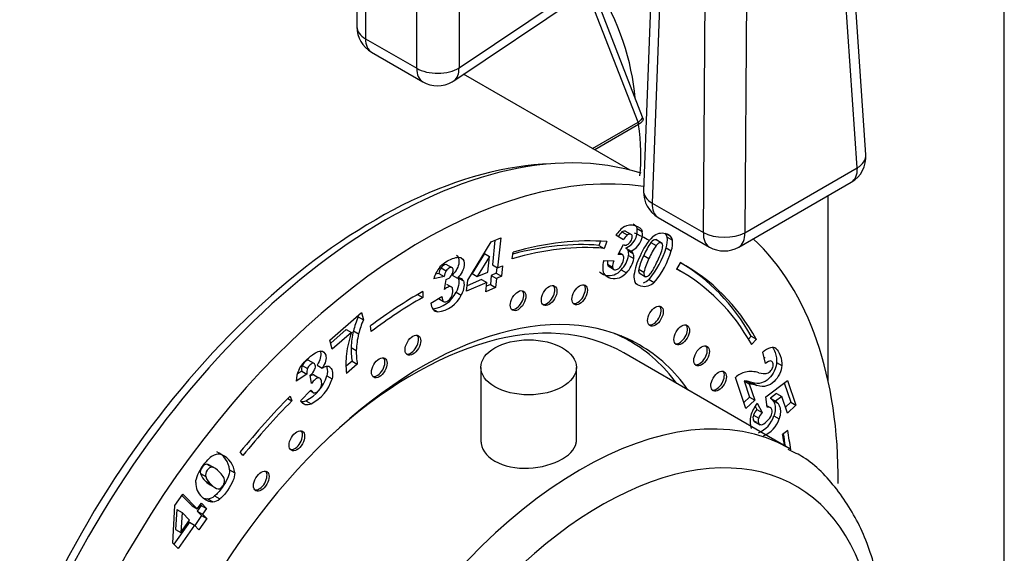
# Model space of a CAD drawing. Units: millimetres. Extents: x -506 to 2907, y 0 to 3143.
# Drawn here: x 2586 to 2653, y 308 to 344 of the extents above; entities that cross this region are included whole.
import ezdxf

# ---------------------------------------------------------------- set-up
doc = ezdxf.new("R2010")
doc.units = ezdxf.units.MM
for name, color, linetype in [('14291', 7, 'Continuous'), ('3906', 7, 'Continuous'), ('4545', 7, 'Continuous'), ('55137', 7, 'Continuous'), ('7804', 7, 'Continuous'), ('8242', 7, 'Continuous'), ('8450', 7, 'Continuous'), ('8452', 7, 'Continuous'), ('Défaut', 7, 'Continuous'), ('ROUNDTUBING_12X1', 7, 'Continuous')]:
    doc.layers.add(name, color=color, linetype=linetype)

# ---------------------------------------------------------------- blocks, each defined once
blk = doc.blocks.new('SE1')
at = {"layer": '14291', "color": 7, "linetype": 'Continuous'}
blk.add_line((2627.899, 321.976), (2627.251, 322.35), dxfattribs=at)
for start_param, end_param in [(0, 0.069353), (6.035114, 6.283185)]:
    blk.add_ellipse((2613.199, 296.514), major_axis=(14.7, 25.461), ratio=0.57735, start_param=start_param, end_param=end_param, dxfattribs=at)
at = {"layer": '3906', "color": 7, "linetype": 'Continuous'}
for p, q in [((2627.426, 328.891), (2626.92, 329.207)), ((2627.331, 329.434), (2627.685, 329.23)), ((2628, 329.242), (2627.558, 329.498)), ((2628.354, 329.67), (2628.708, 329.466)), ((2630.276, 329.356), (2630.629, 329.152)), ((2630.406, 329.069), (2630.759, 328.865)), ((2616.838, 326.155), (2618.418, 328.752)), ((2618.418, 328.752), (2619.075, 329.036)), ((2618.683, 328.867), (2618.511, 327.193)), ((2619.075, 329.036), (2618.864, 326.989)), ((2625.874, 328.802), (2625.766, 328.522)), ((2625.766, 328.522), (2626.12, 328.318)), ((2626.295, 328.774), (2626.12, 328.318)), ((2627.078, 327.893), (2627.429, 328.576)), ((2629.298, 328.715), (2629.652, 328.51)), ((2630.068, 328.655), (2629.626, 328.91)), ((2617.962, 327.957), (2617.128, 326.596)), ((2618.315, 327.753), (2617.482, 326.392)), ((2617.962, 327.957), (2618.315, 327.753)), ((2618.207, 326.705), (2618.315, 327.753)), ((2619.847, 327.611), (2619.933, 328.056)), ((2627.404, 327.85), (2627.136, 328.005)), ((2627.6, 328.334), (2627.954, 328.13)), ((2627.743, 328.166), (2628.096, 327.962)), ((2627.784, 327.839), (2628.138, 327.635)), ((2628.814, 327.83), (2629.168, 327.626)), ((2630.332, 328.359), (2630.686, 328.155)), ((2615.814, 326.971), (2615.372, 327.226)), ((2618.511, 327.193), (2618.864, 326.989)), ((2618.864, 326.989), (2619.205, 327.136)), ((2619.205, 327.136), (2619.131, 326.418)), ((2626.093, 327.496), (2626.766, 327.463)), ((2626.338, 327.233), (2626.692, 327.029)), ((2626.385, 327.115), (2626.827, 326.86)), ((2631.292, 327.341), (2631.047, 326.906)), ((2615.22, 326.398), (2614.523, 326.247)), ((2614.866, 326.602), (2614.649, 326.555)), ((2614.866, 326.602), (2615.22, 326.398)), ((2615.015, 326.997), (2615.368, 326.793)), ((2615.774, 326.485), (2616.128, 326.281)), ((2617.128, 326.596), (2617.482, 326.392)), ((2617.482, 326.392), (2618.207, 326.705)), ((2618.437, 326.475), (2618.373, 325.852)), ((2618.777, 326.622), (2618.437, 326.475)), ((2618.437, 326.475), (2618.79, 326.271)), ((2618.818, 327.016), (2618.777, 326.622)), ((2618.777, 326.622), (2619.131, 326.418)), ((2619.131, 326.418), (2618.79, 326.271)), ((2627.282, 326.85), (2627.636, 326.646)), ((2628.469, 326.901), (2628.823, 326.697)), ((2628.494, 326.641), (2628.936, 326.386)), ((2631.39, 326.715), (2631.05, 326.911)), ((2615.248, 325.521), (2615.355, 326.2)), ((2615.395, 325.872), (2615.749, 325.668)), ((2616.209, 326.285), (2616.539, 326.095)), ((2616.759, 325.394), (2616.838, 326.155)), ((2618.133, 325.987), (2616.759, 325.394)), ((2617.78, 326.191), (2616.798, 325.768)), ((2617.78, 326.191), (2618.133, 325.987)), ((2618.069, 325.364), (2618.133, 325.987)), ((2618.373, 325.852), (2618.108, 325.738)), ((2618.373, 325.852), (2618.726, 325.648)), ((2618.79, 326.271), (2618.726, 325.648)), ((2629.175, 326.197), (2629.528, 325.993)), ((2613.414, 325.172), (2613.765, 324.969)), ((2613.765, 325.378), (2613.765, 324.969)), ((2614.313, 324.584), (2615.079, 325.032)), ((2616.038, 325.321), (2616.391, 325.117)), ((2618.726, 325.648), (2618.069, 325.364)), ((2614.845, 324.895), (2615.177, 324.704)), ((2607.454, 322.066), (2609.603, 323.944)), ((2609.356, 323.728), (2609.377, 323.649)), ((2609.603, 323.944), (2609.73, 323.444)), ((2614.438, 324.202), (2614.792, 323.998)), ((2609.377, 323.649), (2609.73, 323.444)), ((2610.262, 322.661), (2610.213, 323.037)), ((2608.568, 322.788), (2607.507, 321.86)), ((2608.922, 322.584), (2607.614, 321.44)), ((2608.568, 322.788), (2608.922, 322.584)), ((2609.049, 322.688), (2609.403, 322.484)), ((2607.614, 321.44), (2607.454, 322.066)), ((2635.945, 322.124), (2636.121, 322.325)), ((2636.121, 322.325), (2636.475, 322.121)), ((2636.157, 321.758), (2636.475, 322.121)), ((2608.894, 321.571), (2609.248, 321.367)), ((2637.091, 320.466), (2636.911, 321.234)), ((2606.424, 320.448), (2605.982, 320.703)), ((2606.578, 320.35), (2606.931, 320.146)), ((2608.96, 320.635), (2608.554, 320.28)), ((2609.314, 320.431), (2608.581, 319.79)), ((2608.96, 320.635), (2609.314, 320.431)), ((2637.856, 320.543), (2638.209, 320.339)), ((2605.883, 319.751), (2605.156, 319.268)), ((2605.53, 319.955), (2605.234, 319.759)), ((2605.53, 319.955), (2605.883, 319.751)), ((2605.569, 320.329), (2605.923, 320.125)), ((2606.194, 319.112), (2606.097, 319.676)), ((2606.351, 319.692), (2606.705, 319.488)), ((2607.243, 319.622), (2607.597, 319.418)), ((2635.764, 317.396), (2635.047, 319.528)), ((2635.636, 319.28), (2635.99, 319.076)), ((2635.636, 319.28), (2636.009, 318.17)), ((2635.854, 319.263), (2636.207, 319.058)), ((2635.99, 319.076), (2636.362, 317.966)), ((2636.165, 319.181), (2636.519, 318.977)), ((2637.11, 318.195), (2638.607, 319.323)), ((2638.38, 319.152), (2638.82, 317.841)), ((2638.607, 319.323), (2639.174, 317.637)), ((2605.451, 317.917), (2606.162, 318.658)), ((2606.108, 318.601), (2606.306, 318.487)), ((2637.85, 318.425), (2637.433, 318.108)), ((2637.85, 318.425), (2638.204, 318.221)), ((2604.588, 318.088), (2604.862, 317.93)), ((2604.735, 318.239), (2604.862, 317.93)), ((2605.557, 317.804), (2605.764, 317.684)), ((2605.818, 317.938), (2606.171, 317.734)), ((2636.009, 318.17), (2635.626, 317.806)), ((2636.362, 317.966), (2635.764, 317.396)), ((2636.009, 318.17), (2636.362, 317.966)), ((2636.541, 317.775), (2636.864, 317.134)), ((2637.223, 317.503), (2637.11, 318.195)), ((2637.433, 318.108), (2637.787, 317.904)), ((2637.598, 317.956), (2637.952, 317.752)), ((2638.204, 318.221), (2637.787, 317.904)), ((2638.588, 317.078), (2638.204, 318.221)), ((2638.82, 317.841), (2638.45, 317.488)), ((2638.82, 317.841), (2639.174, 317.637)), ((2636.397, 317.563), (2636.511, 317.338)), ((2636.511, 317.338), (2636.864, 317.134)), ((2637.208, 317.595), (2637.413, 317.476)), ((2639.174, 317.637), (2638.588, 317.078)), ((2636.28, 316.957), (2636.634, 316.753)), ((2636.303, 316.552), (2636.745, 316.297)), ((2637.673, 316.902), (2638.027, 316.698)), ((2638.612, 315.904), (2638.265, 315.628)), ((2601.527, 314.196), (2601.353, 314.451)), ((2598.642, 312.973), (2598.995, 312.769)), ((2599.084, 313.605), (2599.438, 313.401)), ((2599.661, 313.315), (2599.219, 313.57)), ((2600.618, 313.223), (2600.972, 313.019)), ((2598.99, 312.457), (2599.344, 312.252)), ((2599.303, 312.199), (2599.656, 311.995)), ((2596.903, 310.8), (2597.439, 311.559)), ((2597.375, 311.469), (2598.073, 310.763)), ((2597.439, 311.559), (2598.427, 310.559)), ((2598.427, 310.559), (2598.704, 310.953)), ((2598.704, 310.953), (2599.051, 310.602)), ((2599.132, 311.242), (2599.485, 311.038)), ((2599.604, 311.45), (2599.957, 311.246)), ((2596.75, 308.235), (2596.903, 310.8)), ((2597.032, 310.517), (2596.946, 309.167)), ((2597.032, 310.517), (2597.385, 310.312)), ((2597.385, 310.312), (2597.299, 308.963)), ((2597.891, 309.801), (2597.385, 310.312)), ((2598.073, 310.763), (2598.427, 310.559)), ((2598.697, 310.806), (2598.42, 310.413)), ((2598.42, 310.413), (2598.773, 310.209)), ((2598.42, 310.413), (2598.72, 310.109)), ((2598.641, 310.863), (2598.697, 310.806)), ((2598.697, 310.806), (2599.051, 310.602)), ((2599.051, 310.602), (2598.773, 310.209)), ((2597.884, 309.654), (2596.827, 308.157)), ((2597.299, 308.963), (2597.891, 309.801)), ((2597.884, 309.654), (2598.237, 309.45)), ((2598.72, 310.109), (2598.248, 309.44)), ((2599.074, 309.904), (2598.538, 309.146)), ((2598.72, 310.109), (2599.074, 309.904)), ((2598.773, 310.209), (2599.074, 309.904)), ((2596.946, 309.167), (2597.299, 308.963)), ((2598.237, 309.45), (2597.117, 307.863)), ((2598.538, 309.146), (2598.237, 309.45)), ((2597.117, 307.863), (2596.75, 308.235))]:
    blk.add_line(p, q, dxfattribs=at)
for centre, radius, start, end in [((2628.478, 328.263), 1.822, 122.18454, 148.77847), ((2628.085, 328.587), 1.133, 131.68333, 153.36925), ((2628.439, 328.383), 1.133, 131.68333, 153.36925), ((2627.089, 329.503), 1.276, 293.59908, 7.53994), ((2627.443, 329.299), 1.276, 293.59908, 7.53994), ((2632.2, 326.36), 3.911, 135.13951, 158.58865), ((2629.829, 328.981), 0.583, 8.74554, 40.0453), ((2628.872, 328.87), 1.546, 340.72712, 7.40951), ((2630.183, 328.776), 0.583, 8.74554, 40.0453), ((2633.399, 325.896), 4.976, 145.50448, 157.12821), ((2633.753, 325.692), 4.976, 145.50448, 157.12821), ((2629.226, 328.666), 1.546, 340.72712, 7.40951), ((2625.895, 328.176), 1.919, 316.30039, 349.90487), ((2627.335, 327.964), 0.455, 26.41135, 54.39092), ((2627.157, 327.926), 0.633, 352.14142, 22.30123), ((2627.689, 327.76), 0.455, 26.41135, 54.39092), ((2627.51, 327.722), 0.633, 352.14142, 22.30123), ((2632.242, 325.902), 4.138, 152.87927, 171.97247), ((2632.534, 325.919), 4.182, 152.8005, 166.41448), ((2624.495, 330.092), 6.088, 320.22809, 343.46926), ((2624.849, 329.888), 6.088, 320.22809, 343.46926), ((2627.951, 326.955), 1.935, 163.78167, 181.33214), ((2627.37, 327.279), 1.033, 168.68412, 182.57321), ((2627.723, 327.075), 1.033, 157.91585, 182.57321), ((2626.248, 327.972), 1.919, 316.30039, 349.90487), ((2632.887, 325.715), 4.182, 152.8005, 166.41448), ((2616.611, 325.668), 2.166, 140.86707, 164.50097), ((2615.967, 326.413), 1.117, 148.49909, 170.2996), ((2616.321, 326.209), 1.117, 148.49909, 170.2996), ((2615.235, 326.746), 0.56, 282.47899, 328.42819), ((2626.709, 326.921), 0.693, 180.89312, 216.56826), ((2629.017, 326.394), 0.877, 174.41776, 207.12269), ((2616.226, 325.784), 0.507, 75.10735, 101.24052), ((2616.253, 325.985), 0.307, 20.97975, 70.2057), ((2614.259, 326.162), 1.968, 275.23379, 334.6949), ((2614.612, 325.958), 1.968, 275.23379, 334.6949), ((2615.197, 324.672), 0.888, 185.67099, 215.2899), ((2614.806, 324.426), 0.428, 218.60989, 268.07139), ((2614.984, 321.199), 6.119, 156.40311, 165.91516), ((2615.338, 320.995), 6.119, 156.40311, 165.91516), ((2616.585, 319.987), 8.091, 161.27785, 171.92547), ((2614.395, 321.378), 5.504, 166.23255, 177.99257), ((2614.748, 321.174), 5.504, 166.23255, 177.99257), ((2614.35, 320.485), 5.811, 173.69765, 186.86916), ((2613.473, 321.424), 4.58, 178.15782, 189.91682), ((2613.826, 321.22), 4.58, 178.15782, 189.91682), ((2637.958, 320.029), 1.597, 108.67893, 130.98509), ((2637.571, 321.127), 0.433, 55.01307, 106.67531), ((2606.931, 319.25), 1.775, 152.38228, 179.39237), ((2606.32, 320.06), 0.797, 160.33318, 187.60638), ((2606.673, 319.856), 0.797, 160.33318, 187.60638), ((2605.642, 320.376), 0.836, 303.01283, 337.27806), ((2607.443, 319.357), 0.94, 105.65878, 122.94636), ((2607.277, 319.943), 0.332, 58.69395, 105.41059), ((2636.217, 318.144), 1.812, 105.35848, 130.18242), ((2636.087, 317.96), 1.963, 73.35366, 100.2851), ((2604.615, 320.401), 2.741, 296.02978, 343.49313), ((2604.969, 320.197), 2.741, 296.02978, 343.49313), ((2635.62, 317.731), 1.549, 81.32149, 89.41612), ((2635.239, 316.295), 3.031, 72.2134, 78.30015), ((2635.974, 317.527), 1.549, 81.32149, 89.41612), ((2635.593, 316.091), 3.031, 72.2134, 78.30015), ((2605.93, 318.233), 0.574, 213.4832, 253.16264), ((2605.542, 318.502), 0.628, 264.48704, 296.10219), ((2605.895, 318.298), 0.628, 257.94516, 296.10219), ((2638.921, 315.995), 2.972, 143.21504, 152.9153), ((2637.086, 317.567), 0.643, 37.20326, 57.28006), ((2637.439, 317.363), 0.643, 37.20326, 57.28006), ((2637.352, 316.569), 1.14, 137.58865, 160.12085), ((2637.706, 316.365), 1.14, 137.58865, 160.12085), ((2637.272, 317.165), 0.342, 65.67272, 98.2863), ((2635.861, 317.491), 1.905, 293.32553, 341.98583), ((2636.215, 317.287), 1.905, 293.32553, 341.98583), ((2599.17, 313.118), 1.452, 4.15229, 66.66676), ((2600.079, 313.107), 1.232, 114.28205, 133.28477), ((2599.854, 313.651), 0.644, 67.70739, 115.97957), ((2599.523, 312.914), 1.452, 4.15229, 66.66676), ((2599.788, 313.371), 1.213, 199.11884, 228.8993), ((2599.545, 312.31), 1.228, 177.6547, 228.58563), ((2600.141, 313.166), 1.213, 199.11884, 228.8993), ((2598.98, 312.228), 0.997, 278.74784, 308.70861), ((2599.334, 312.023), 0.997, 278.74784, 308.70861)]:
    blk.add_arc(centre, radius, start, end, dxfattribs=at)
for centre, major_axis, start_param, end_param in [((2611.29, 297.617), (20, 34.641), 0.125257, 3.141593), ((2613.765, 296.188), (20, 34.641), 0.224487, 3.926991), ((2613.765, 296.188), (17.625, 30.527), 0.266787, 0.538915), ((2613.411, 296.392), (17.625, 30.527), 0.266787, 0.521698), ((2613.765, 296.188), (17.875, 30.96), 0.266787, 0.538915), ((2613.765, 296.188), (20, 34.641), 5.490803, 6.148908), ((2613.411, 296.392), (-17.875, -30.96), 2.810963, 3.141593), ((2613.765, 296.188), (-17.875, -30.96), 2.810963, 3.160855), ((2613.765, 296.188), (-17.625, -30.527), 2.810963, 3.160855), ((2622.232, 325.182), (0.375, 0.65), 3.33129, 6.093488), ((2624.308, 325.238), (0.375, 0.65), 3.33129, 6.093488), ((2613.765, 296.188), (14.75, 25.548), 0, 3.402712), ((2613.765, 296.188), (17.875, 30.96), 0.785398, 0.926392), ((2620.115, 324.834), (0.375, 0.65), 3.33129, 6.093488), ((2613.765, 296.188), (17.625, 30.527), 0.785398, 0.926392), ((2629.467, 323.784), (0.375, 0.65), 3.33129, 6.093488), ((2631.253, 322.499), (0.375, 0.65), 3.33129, 6.093488), ((2612.956, 321.797), (0.375, 0.65), 3.33129, 6.093488), ((2612.139, 297.127), (14.75, 25.548), -0.083111, -0.055158), ((2613.765, 296.188), (14.75, 25.548), 6.022066, 6.283185), ((2632.608, 321.068), (0.375, 0.65), 3.33129, 6.093488), ((2610.669, 320.262), (0.375, 0.65), 3.33129, 6.093488), ((2633.768, 319.344), (0.375, 0.65), 3.33129, 6.093488), ((2613.765, 296.188), (17.875, 30.96), 1.150656, 1.298616), ((2613.765, 296.188), (17.625, 30.527), 1.150656, 1.298616), ((2605.06, 315.289), (0.375, 0.65), 3.33129, 6.093488), ((2613.411, 296.392), (17.875, 30.96), -0.648149, -0.616681), ((2613.765, 296.188), (17.875, 30.96), -0.649819, -0.60036), ((2613.765, 296.188), (17.625, 30.527), -0.629179, -0.60036), ((2602.641, 312.539), (0.375, 0.65), 3.33129, 6.093488)]:
    blk.add_ellipse(centre, major_axis=major_axis, ratio=0.57735, start_param=start_param, end_param=end_param, dxfattribs=at)
for centre in [(2622.373, 325.1), (2624.45, 325.156), (2620.256, 324.752), (2629.609, 323.702), (2631.394, 322.418), (2613.098, 321.715), (2632.75, 320.986), (2610.81, 320.18), (2633.91, 319.262), (2605.201, 315.207), (2602.782, 312.457)]:
    blk.add_ellipse(centre, major_axis=(0.375, 0.65), ratio=0.57735, dxfattribs=at)
for points, knots in [([(2627.508, 329.805), (2627.717, 329.924), (2627.947, 329.95), (2628.488, 329.809), (2628.657, 329.67), (2628.708, 329.466)], [0, 0, 0, 0, 0.465578, 0.465578, 1, 1, 1, 1]), ([(2627.6, 329.474), (2627.587, 329.481), (2627.572, 329.487), (2627.483, 329.51), (2627.409, 329.49), (2627.331, 329.434)], [0.6902315, 0.6902315, 0.6902315, 0.6902315, 0.7473565, 0.7473565, 1, 1, 1, 1]), ([(2627.761, 328.612), (2627.852, 328.678), (2627.924, 328.768), (2628.024, 328.984), (2628.042, 329.074), (2628.02, 329.222), (2627.98, 329.268), (2627.837, 329.306), (2627.762, 329.286), (2627.685, 329.23)], [0, 0, 0, 0, 0.255251, 0.255251, 0.501304, 0.501304, 0.747357, 0.747357, 1, 1, 1, 1]), ([(2629.428, 329.119), (2629.701, 329.343), (2629.993, 329.415), (2630.452, 329.295), (2630.561, 329.234), (2630.629, 329.152)], [0, 0, 0, 0, 0.675378, 0.675378, 1, 1, 1, 1]), ([(2627.429, 328.576), (2627.46, 328.56), (2627.485, 328.549), (2627.584, 328.523), (2627.67, 328.545), (2627.761, 328.612)], [0, 0, 0, 0, 0.189873, 0.189873, 1, 1, 1, 1]), ([(2629.137, 326.458), (2629.215, 326.516), (2629.299, 326.615), (2629.479, 326.902), (2629.597, 327.131), (2629.956, 327.909), (2630.075, 328.226), (2630.098, 328.398)], [0, 0, 0, 0, 0.288182, 0.288182, 0.576364, 0.576364, 1, 1, 1, 1]), ([(2629.669, 328.885), (2629.658, 328.891), (2629.645, 328.896), (2629.529, 328.927), (2629.418, 328.865), (2629.298, 328.715)], [0.4229783, 0.4229783, 0.4229783, 0.4229783, 0.492163, 0.492163, 1, 1, 1, 1]), ([(2630.098, 328.398), (2630.122, 328.571), (2630.084, 328.67), (2629.883, 328.723), (2629.772, 328.66), (2629.652, 328.51)], [0, 0, 0, 0, 0.492163, 0.492163, 1, 1, 1, 1]), ([(2614.931, 327.035), (2615.114, 327.256), (2615.36, 327.433), (2616.023, 327.719), (2616.271, 327.749), (2616.412, 327.654)], [0, 0, 0, 0, 0.465578, 0.465578, 1, 1, 1, 1]), ([(2616.059, 327.859), (2616.2, 327.765), (2616.258, 327.595), (2616.218, 327.206), (2616.173, 327.062), (2616.02, 326.773), (2615.913, 326.629), (2615.774, 326.485)], [0, 0, 0, 0, 0.459075, 0.459075, 0.729537, 0.729537, 1, 1, 1, 1]), ([(2626.692, 327.029), (2626.708, 326.94), (2626.755, 326.885), (2626.916, 326.843), (2627.007, 326.873), (2627.204, 327.035), (2627.29, 327.154), (2627.438, 327.473), (2627.469, 327.605), (2627.457, 327.709)], [0, 0, 0, 0, 0.240552, 0.240552, 0.492651, 0.492651, 0.74475, 0.74475, 1, 1, 1, 1]), ([(2627.457, 327.709), (2627.445, 327.811), (2627.395, 327.874), (2627.256, 327.911), (2627.18, 327.909), (2627.078, 327.893)], [0, 0, 0, 0, 0.654545, 0.654545, 1, 1, 1, 1]), ([(2615.418, 327.199), (2615.376, 327.225), (2615.317, 327.222), (2615.153, 327.151), (2615.077, 327.087), (2615.015, 326.997)], [0.5322948, 0.5322948, 0.5322948, 0.5322948, 0.7473565, 0.7473565, 1, 1, 1, 1]), ([(2616.412, 327.654), (2616.554, 327.561), (2616.611, 327.391), (2616.571, 327.002), (2616.526, 326.858), (2616.374, 326.569), (2616.267, 326.425), (2616.128, 326.281)], [0, 0, 0, 0, 0.459075, 0.459075, 0.729537, 0.729537, 1, 1, 1, 1]), ([(2615.711, 326.453), (2615.785, 326.559), (2615.828, 326.665), (2615.849, 326.872), (2615.833, 326.942), (2615.746, 327.021), (2615.682, 327.023), (2615.506, 326.947), (2615.431, 326.882), (2615.368, 326.793)], [0, 0, 0, 0, 0.255251, 0.255251, 0.501304, 0.501304, 0.747357, 0.747357, 1, 1, 1, 1]), ([(2627.282, 326.85), (2627.13, 326.682), (2626.966, 326.563), (2626.62, 326.429), (2626.43, 326.422), (2626.022, 326.528), (2625.881, 326.608), (2625.799, 326.713)], [0, 0, 0, 0, 0.336074, 0.336074, 0.672148, 0.672148, 1, 1, 1, 1]), ([(2627.636, 326.646), (2627.483, 326.478), (2627.32, 326.359), (2626.973, 326.225), (2626.783, 326.218), (2626.376, 326.324), (2626.234, 326.404), (2626.153, 326.508)], [0, 0, 0, 0, 0.336074, 0.336074, 0.672148, 0.672148, 1, 1, 1, 1]), ([(2628.823, 326.697), (2628.798, 326.522), (2628.832, 326.422), (2628.989, 326.381), (2629.059, 326.401), (2629.137, 326.458)], [0, 0, 0, 0, 0.60241, 0.60241, 1, 1, 1, 1]), ([(2615.749, 325.668), (2615.692, 325.725), (2615.609, 325.73), (2615.439, 325.656), (2615.355, 325.603), (2615.248, 325.521)], [0, 0, 0, 0, 0.654545, 0.654545, 1, 1, 1, 1]), ([(2616.186, 326.299), (2616.224, 326.209), (2616.236, 326.087), (2616.2, 325.738), (2616.139, 325.534), (2616.038, 325.321)], [0, 0, 0, 0, 0.444142, 0.444142, 1, 1, 1, 1]), ([(2616.539, 326.095), (2616.577, 326.005), (2616.589, 325.883), (2616.553, 325.534), (2616.493, 325.33), (2616.391, 325.117)], [0, 0, 0, 0, 0.444142, 0.444142, 1, 1, 1, 1]), ([(2629.528, 325.993), (2629.257, 325.735), (2628.956, 325.649), (2628.438, 325.785), (2628.308, 325.871), (2628.237, 325.994)], [0, 0, 0, 0, 0.640682, 0.640682, 1, 1, 1, 1]), ([(2615.177, 324.704), (2615.232, 324.658), (2615.308, 324.656), (2615.506, 324.742), (2615.594, 324.824), (2615.747, 325.064), (2615.794, 325.199), (2615.825, 325.505), (2615.805, 325.611), (2615.749, 325.668)], [0, 0, 0, 0, 0.240552, 0.240552, 0.492651, 0.492651, 0.74475, 0.74475, 1, 1, 1, 1]), ([(2605.358, 320.073), (2605.492, 320.335), (2605.71, 320.598), (2606.357, 321.163), (2606.624, 321.317), (2606.811, 321.322)], [0, 0, 0, 0, 0.465578, 0.465578, 1, 1, 1, 1]), ([(2606.772, 321.351), (2606.789, 321.318), (2606.802, 321.281), (2606.843, 321.123), (2606.838, 320.992), (2606.76, 320.696), (2606.687, 320.532), (2606.578, 320.35)], [0.3614154, 0.3614154, 0.3614154, 0.3614154, 0.4590747, 0.4590747, 0.7295374, 0.7295374, 1, 1, 1, 1]), ([(2606.811, 321.322), (2606.998, 321.327), (2607.117, 321.231), (2607.196, 320.919), (2607.192, 320.788), (2607.114, 320.492), (2607.04, 320.328), (2606.931, 320.146)], [0, 0, 0, 0, 0.459075, 0.459075, 0.729537, 0.729537, 1, 1, 1, 1]), ([(2637.57, 321.58), (2637.635, 321.493), (2637.694, 321.37), (2637.832, 320.961), (2637.868, 320.738), (2637.856, 320.543)], [0.1653065, 0.1653065, 0.1653065, 0.1653065, 0.4895833, 0.4895833, 1, 1, 1, 1]), ([(2637.819, 321.482), (2637.927, 321.405), (2638.021, 321.247), (2638.185, 320.757), (2638.221, 320.534), (2638.209, 320.339)], [0, 0, 0, 0, 0.489583, 0.489583, 1, 1, 1, 1]), ([(2606.024, 320.679), (2606.01, 320.687), (2605.995, 320.691), (2605.917, 320.7), (2605.845, 320.667), (2605.674, 320.517), (2605.61, 320.429), (2605.569, 320.329)], [0.4333722, 0.4333722, 0.4333722, 0.4333722, 0.5013038, 0.5013038, 0.7473565, 0.7473565, 1, 1, 1, 1]), ([(2606.413, 320.054), (2606.461, 320.171), (2606.475, 320.273), (2606.433, 320.439), (2606.392, 320.483), (2606.271, 320.496), (2606.199, 320.462), (2606.027, 320.313), (2605.964, 320.225), (2605.923, 320.125)], [0, 0, 0, 0, 0.255251, 0.255251, 0.501304, 0.501304, 0.747357, 0.747357, 1, 1, 1, 1]), ([(2637.856, 320.543), (2637.844, 320.348), (2637.79, 320.153), (2637.599, 319.761), (2637.476, 319.591), (2637.163, 319.293), (2636.994, 319.192), (2636.638, 319.094), (2636.422, 319.107), (2636.165, 319.181)], [0, 0, 0, 0, 0.242169, 0.242169, 0.484337, 0.484337, 0.742169, 0.742169, 1, 1, 1, 1]), ([(2638.209, 320.339), (2638.197, 320.144), (2638.143, 319.948), (2637.952, 319.557), (2637.829, 319.387), (2637.516, 319.088), (2637.347, 318.988), (2636.992, 318.89), (2636.775, 318.903), (2636.519, 318.977)], [0, 0, 0, 0, 0.242169, 0.242169, 0.484337, 0.484337, 0.742169, 0.742169, 1, 1, 1, 1]), ([(2636.65, 319.841), (2636.88, 319.785), (2637.046, 319.768), (2637.251, 319.809), (2637.34, 319.855), (2637.495, 320.003), (2637.554, 320.097), (2637.63, 320.322), (2637.634, 320.421), (2637.574, 320.599), (2637.52, 320.646), (2637.441, 320.646)], [0, 0, 0, 0, 0.18945, 0.18945, 0.378899, 0.378899, 0.583658, 0.583658, 0.788416, 0.788416, 1, 1, 1, 1]), ([(2607.21, 320.292), (2607.226, 320.258), (2607.24, 320.219), (2607.29, 320.02), (2607.288, 319.835), (2607.243, 319.622)], [0.2872016, 0.2872016, 0.2872016, 0.2872016, 0.4441417, 0.4441417, 1, 1, 1, 1]), ([(2607.45, 320.226), (2607.521, 320.179), (2607.573, 320.095), (2607.644, 319.816), (2607.641, 319.631), (2607.597, 319.418)], [0, 0, 0, 0, 0.444142, 0.444142, 1, 1, 1, 1]), ([(2606.705, 319.488), (2606.624, 319.5), (2606.53, 319.46), (2606.364, 319.315), (2606.288, 319.23), (2606.194, 319.112)], [0, 0, 0, 0, 0.654545, 0.654545, 1, 1, 1, 1]), ([(2606.376, 318.465), (2606.452, 318.461), (2606.536, 318.499), (2606.729, 318.668), (2606.802, 318.776), (2606.896, 319.037), (2606.904, 319.162), (2606.842, 319.407), (2606.786, 319.475), (2606.705, 319.488)], [0, 0, 0, 0, 0.240552, 0.240552, 0.492651, 0.492651, 0.74475, 0.74475, 1, 1, 1, 1]), ([(2637.598, 317.956), (2637.644, 317.897), (2637.679, 317.83), (2637.791, 317.498), (2637.781, 317.214), (2637.673, 316.902)], [0, 0, 0, 0, 0.228571, 0.228571, 1, 1, 1, 1]), ([(2637.952, 317.752), (2637.997, 317.693), (2638.033, 317.626), (2638.144, 317.294), (2638.134, 317.01), (2638.027, 316.698)], [0, 0, 0, 0, 0.228571, 0.228571, 1, 1, 1, 1]), ([(2636.157, 316.048), (2636.11, 316.2), (2636.083, 316.345), (2636.069, 316.635), (2636.084, 316.784), (2636.158, 317.078), (2636.209, 317.216), (2636.275, 317.349)], [0.3372079, 0.3372079, 0.3372079, 0.3372079, 0.5442043, 0.5442043, 0.7721022, 0.7721022, 1, 1, 1, 1]), ([(2637.51, 316.963), (2637.561, 317.098), (2637.569, 317.22), (2637.509, 317.397), (2637.47, 317.447), (2637.413, 317.476)], [0, 0, 0, 0, 0.613169, 0.613169, 1, 1, 1, 1]), ([(2636.28, 316.957), (2636.239, 316.834), (2636.234, 316.728), (2636.297, 316.54), (2636.363, 316.496), (2636.463, 316.506)], [0, 0, 0, 0, 0.470817, 0.470817, 1, 1, 1, 1]), ([(2636.634, 316.753), (2636.593, 316.629), (2636.587, 316.523), (2636.65, 316.336), (2636.717, 316.292), (2636.816, 316.301)], [0, 0, 0, 0, 0.470817, 0.470817, 1, 1, 1, 1]), ([(2636.816, 316.301), (2636.916, 316.311), (2637.042, 316.388), (2637.353, 316.685), (2637.458, 316.828), (2637.51, 316.963)], [0, 0, 0, 0, 0.493947, 0.493947, 1, 1, 1, 1]), ([(2598.318, 312.36), (2598.348, 312.698), (2598.518, 313.087), (2598.976, 313.736), (2599.112, 313.896), (2599.234, 314.004)], [0, 0, 0, 0, 0.675378, 0.675378, 1, 1, 1, 1]), ([(2599.084, 313.605), (2598.961, 313.609), (2598.849, 313.54), (2598.648, 313.255), (2598.612, 313.113), (2598.642, 312.973)], [0, 0, 0, 0, 0.492163, 0.492163, 1, 1, 1, 1]), ([(2599.438, 313.401), (2599.314, 313.405), (2599.203, 313.336), (2599.001, 313.051), (2598.966, 312.909), (2598.995, 312.769)], [0, 0, 0, 0, 0.492163, 0.492163, 1, 1, 1, 1]), ([(2600.282, 312.405), (2600.295, 312.501), (2600.279, 312.6), (2600.185, 312.8), (2600.088, 312.924), (2599.729, 313.287), (2599.561, 313.397), (2599.438, 313.401)], [0, 0, 0, 0, 0.288182, 0.288182, 0.576364, 0.576364, 1, 1, 1, 1]), ([(2600.618, 313.223), (2600.618, 312.894), (2600.452, 312.494), (2599.934, 311.761), (2599.761, 311.569), (2599.604, 311.45)], [0, 0, 0, 0, 0.640682, 0.640682, 1, 1, 1, 1]), ([(2600.972, 313.019), (2600.972, 312.69), (2600.805, 312.29), (2600.287, 311.556), (2600.115, 311.365), (2599.957, 311.246)], [0, 0, 0, 0, 0.640682, 0.640682, 1, 1, 1, 1]), ([(2599.838, 311.933), (2599.963, 311.928), (2600.072, 311.992), (2600.229, 312.214), (2600.267, 312.307), (2600.282, 312.405)], [0, 0, 0, 0, 0.60241, 0.60241, 1, 1, 1, 1]), ([(2599.485, 311.038), (2599.373, 311.022), (2599.25, 311.046), (2598.986, 311.17), (2598.857, 311.264), (2598.733, 311.389)], [0, 0, 0, 0, 0.5, 0.5, 1, 1, 1, 1])]:
    blk.add_open_spline(points, degree=3, knots=knots, dxfattribs=at)
for points in [[(2628.098, 329.99), (2628.235, 329.911), (2628.321, 329.805), (2628.354, 329.67)], [(2626.338, 327.233), (2626.351, 327.164), (2626.382, 327.115), (2626.432, 327.088)], [(2628.469, 326.901), (2628.447, 326.747), (2628.471, 326.651), (2628.542, 326.613)], [(2629.175, 326.197), (2629.046, 326.074), (2628.91, 325.991), (2628.768, 325.946)], [(2615.079, 325.032), (2615.089, 324.858), (2615.123, 324.749), (2615.177, 324.704)], [(2637.087, 320.851), (2637.065, 320.851), (2637.038, 320.846), (2637.009, 320.836)], [(2637.441, 320.646), (2637.363, 320.648), (2637.246, 320.588), (2637.091, 320.466)], [(2606.351, 319.692), (2606.281, 319.703), (2606.201, 319.674), (2606.11, 319.603)], [(2606.162, 318.658), (2606.229, 318.534), (2606.301, 318.47), (2606.376, 318.465)], [(2599.263, 313.544), (2599.196, 313.583), (2599.136, 313.604), (2599.084, 313.605)], [(2598.99, 312.457), (2599.108, 312.338), (2599.212, 312.252), (2599.303, 312.199)], [(2599.344, 312.252), (2599.549, 312.045), (2599.713, 311.938), (2599.838, 311.933)], [(2599.132, 311.242), (2599.037, 311.229), (2598.936, 311.244), (2598.827, 311.285)]]:
    blk.add_open_spline(points, degree=3, dxfattribs=at)
at = {"layer": '4545', "color": 7, "linetype": 'Continuous'}
for p, q in [((2617.727, 320.209), (2617.727, 315.107)), ((2624.227, 315.121), (2624.227, 320.209))]:
    blk.add_line(p, q, dxfattribs=at)
blk.add_ellipse((2620.977, 320.209), major_axis=(-3.25, 0), ratio=0.57735, dxfattribs=at)
at = {"layer": '55137', "color": 7, "linetype": 'Continuous'}
for p, q in [((2643.931, 334.693), (2642.672, 353.105)), ((2609.29, 352.249), (2609.29, 343.413)), ((2643.349, 333.798), (2642.074, 352.45)), ((2609.876, 351.433), (2609.876, 342.597)), ((2616.238, 340.614), (2631.889, 351.123)), ((2615.89, 339.741), (2631.36, 350.128)), ((2613.361, 340.585), (2613.361, 349.421)), ((2616.238, 349.45), (2616.238, 340.614)), ((2630.043, 349.244), (2629.385, 331.405)), ((2629.411, 348.82), (2628.8, 332.224)), ((2632.87, 329.393), (2633.005, 348.838)), ((2635.832, 348.846), (2635.697, 329.379)), ((2609.876, 342.597), (2613.361, 340.585)), ((2610.29, 341.681), (2613.775, 339.669)), ((2635.697, 329.379), (2643.349, 333.798)), ((2635.283, 328.406), (2642.936, 332.824)), ((2629.385, 331.405), (2632.87, 329.393)), ((2629.798, 330.418), (2633.283, 328.406))]:
    blk.add_line(p, q, dxfattribs=at)
for centre, start, end in [((2611.29, 343.413), 180, 240), ((2614.775, 341.401), 240, 300), ((2614.775, 341.401), 300, 303.87986), ((2641.936, 334.556), 300, 3.91217), ((2630.798, 332.15), 177.88948, 240), ((2634.283, 330.138), 240, 300)]:
    blk.add_arc(centre, 2, start, end, dxfattribs=at)
for centre, major_axis, ratio, start_param, end_param in [((2611.29, 343.413), (2, 0), 0.57735, 3.141593, 3.926991), ((2611.29, 343.413), (1, 1.732), 0.57735, 2.356194, 3.141593), ((2614.775, 341.401), (-2, 0), 0.57735, 0.785398, 2.391339), ((2614.775, 341.401), (1, 1.732), 0.57735, 2.356194, 3.141593), ((2614.775, 341.401), (-1.115, 1.66), 0.571654, 3.141593, 3.887314), ((2641.936, 334.556), (-1.995, -0.136), 0.581245, 2.317393, 3.141593), ((2641.936, 334.556), (-1, 1.732), 0.57735, 3.141593, 3.962136), ((2630.798, 332.15), (1.999, -0.074), 0.551727, 3.141593, 3.947792), ((2630.798, 332.15), (1, 1.732), 0.57735, 2.312744, 3.141593), ((2634.283, 330.138), (1, 1.732), 0.57735, 2.312744, 3.141593), ((2634.283, 330.138), (-2, 0.014), 0.531119, 0.790006, 2.359276), ((2634.283, 330.138), (-1, 1.732), 0.57735, 3.141593, 3.962136)]:
    blk.add_ellipse(centre, major_axis=major_axis, ratio=ratio, start_param=start_param, end_param=end_param, dxfattribs=at)
at = {"layer": '7804', "color": 7, "linetype": 'Continuous'}
blk.add_line((2638.763, 314.664), (2627.449, 321.196), dxfattribs=at)
for centre, major_axis, start_param, end_param in [((2613.199, 296.514), (14.25, 24.682), 0, 1.074898), ((2624.513, 289.982), (14.25, 24.682), 0.004723, 3.141593), ((2625.927, 289.166), (-13.25, -22.95), 2.146002, 6.283185)]:
    blk.add_ellipse(centre, major_axis=major_axis, ratio=0.57735, start_param=start_param, end_param=end_param, dxfattribs=at)
for points, knots in [([(2617.727, 315.217), (2617.728, 314.689), (2618.071, 314.167), (2619.284, 313.465), (2620.128, 313.302), (2621.822, 313.381), (2622.668, 313.616), (2623.276, 313.967)], [0.6252697, 0.6252697, 0.6252697, 0.6252697, 0.75, 0.75, 0.875, 0.875, 1, 1, 1, 1]), ([(2644.612, 294.626), (2644.808, 295.613), (2645.187, 298.047), (2645.34, 301.785), (2644.882, 305.66), (2643.784, 309.115), (2642.062, 311.944), (2640.235, 313.843), (2639.028, 314.434), (2638.636, 314.621)], [0.6593379, 0.6593379, 0.6593379, 0.6593379, 0.6973363, 0.7540297, 0.8109627, 0.8679066, 0.9242119, 0.9790936, 1, 1, 1, 1])]:
    blk.add_open_spline(points, degree=3, knots=knots, dxfattribs=at)
blk.add_open_spline([(2623.276, 313.967), (2623.883, 314.318), (2624.227, 314.768), (2624.227, 315.217)], degree=3, dxfattribs=at)
at = {"layer": '8242', "color": 7, "linetype": 'Continuous'}
for p, q in [((2628.423, 336.925), (2624.965, 345.835)), ((2628.729, 337.266), (2625.314, 346.068)), ((2628.761, 337.137), (2628.721, 337.263)), ((2625.315, 335.13), (2628.423, 336.925)), ((2628.465, 336.762), (2625.477, 335.037))]:
    blk.add_line(p, q, dxfattribs=at)
for centre, major_axis, start_param, end_param in [((2628.116, 336.897), (0.25, -0.433), 0.947827, 1.308997), ((2617.3, 341.095), (8, -13.856), 0.682808, 0.947827)]:
    blk.add_ellipse(centre, major_axis=major_axis, ratio=0.57735, start_param=start_param, end_param=end_param, dxfattribs=at)
for points, knots in [([(2628.423, 336.925), (2628.516, 336.979), (2628.591, 337.032), (2628.698, 337.134), (2628.728, 337.182), (2628.736, 337.238), (2628.734, 337.252), (2628.729, 337.266)], [0, 0, 0, 0, 0.25, 0.25, 0.5, 0.5, 0.5980247, 0.5980247, 0.5980247, 0.5980247]), ([(2628.762, 337.136), (2628.764, 337.126), (2628.764, 337.116), (2628.762, 337.051), (2628.735, 336.992), (2628.633, 336.874), (2628.559, 336.816), (2628.465, 336.762)], [0.4554091, 0.4554091, 0.4554091, 0.4554091, 0.5, 0.5, 0.75, 0.75, 1, 1, 1, 1])]:
    blk.add_open_spline(points, degree=3, knots=knots, dxfattribs=at)
at = {"layer": '8450', "color": 7, "linetype": 'Continuous'}
blk.add_line((2627.888, 333.645), (2616.555, 340.187), dxfattribs=at)
for centre, major_axis, start_param, end_param in [((2610.583, 298.025), (-19.75, -34.208), 3.486266, 6.283185), ((2611.29, 297.617), (-18, -31.177), 3.148411, 3.200833)]:
    blk.add_ellipse(centre, major_axis=major_axis, ratio=0.57735, start_param=start_param, end_param=end_param, dxfattribs=at)
at = {"layer": '8452', "color": 7, "linetype": 'Continuous'}
blk.add_ellipse((2619.775, 342.524), major_axis=(6, -10.392), ratio=0.57735, start_param=0.879849, end_param=1.597842, dxfattribs=at)
at = {"layer": 'ROUNDTUBING_12X1', "color": 7, "linetype": 'Continuous'}
for p, q in [((2653.352, 288.343), (2653.352, 362.157)), ((2641.352, 331.91), (2641.352, 319.32))]:
    blk.add_line(p, q, dxfattribs=at)

msp = doc.modelspace()

# ---------------------------------------------------------------- block references
at = {"layer": 'Défaut'}
msp.add_blockref('SE1', (0, 0), dxfattribs=at)

doc.saveas('drawing.dxf')
